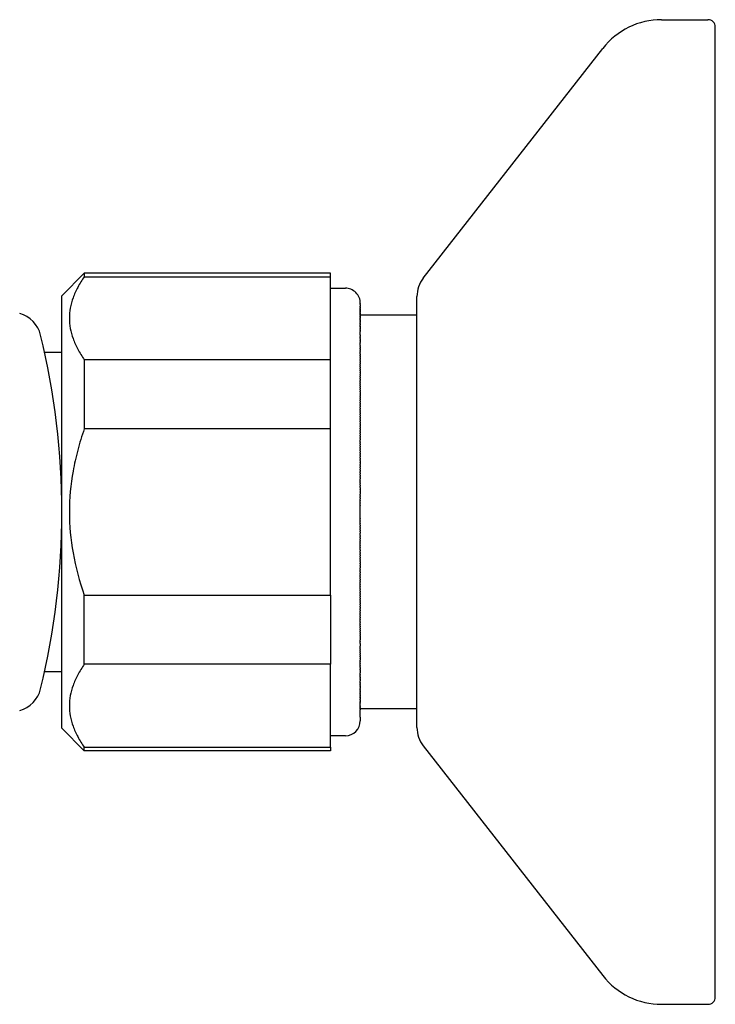
# Model space of a CAD drawing. Units: millimetres. Extents: x 0 to 630, y 3272 to 4758.
# Drawn here: x 583 to 630, y 3604 to 3670 of the extents above; entities that cross this region are included whole.
import ezdxf

# ---------------------------------------------------------------- set-up
doc = ezdxf.new("R2010")
doc.units = ezdxf.units.MM
doc.header["$MEASUREMENT"] = 0
doc.layers.add('Make2D$可见线$普通线', color=7, linetype='Continuous', true_color=0x000000)

msp = doc.modelspace()

# ---------------------------------------------------------------- linework, layer by layer
at = {"layer": 'Make2D$可见线$普通线'}
for p, q in [((626.4, 3670.271), (629.5, 3670.271)), ((630, 3668.772), (630, 3669.771)), ((610.424, 3652.944), (622.46, 3668.349)), ((630, 3668.7), (630, 3668.772)), ((630, 3668.428), (630, 3668.7)), ((630, 3668.405), (630, 3668.428)), ((630, 3668.371), (630, 3668.405)), ((630, 3668.347), (630, 3668.371)), ((630, 3668.311), (630, 3668.347)), ((630, 3668.289), (630, 3668.311)), ((630, 3668.245), (630, 3668.289)), ((630, 3668.229), (630, 3668.245)), ((630, 3668.211), (630, 3668.229)), ((630, 3668.168), (630, 3668.211)), ((630, 3668.138), (630, 3668.168)), ((630, 3668.105), (630, 3668.138)), ((630, 3668.062), (630, 3668.105)), ((630, 3668.042), (630, 3668.062)), ((630, 3668.021), (630, 3668.042)), ((630, 3667.977), (630, 3668.021)), ((630, 3667.938), (630, 3667.977)), ((630, 3667.911), (630, 3667.938)), ((630, 3667.894), (630, 3667.911)), ((630, 3667.843), (630, 3667.894)), ((630, 3667.803), (630, 3667.843)), ((630, 3667.775), (630, 3667.803)), ((630, 3667.756), (630, 3667.775)), ((630, 3667.705), (630, 3667.756)), ((630, 3667.658), (630, 3667.705)), ((630, 3667.634), (630, 3667.658)), ((630, 3667.607), (630, 3667.634)), ((630, 3667.562), (630, 3667.607)), ((630, 3667.502), (630, 3667.562)), ((630, 3667.488), (630, 3667.502)), ((630, 3667.448), (630, 3667.488)), ((630, 3667.413), (630, 3667.448)), ((630, 3667.392), (630, 3667.413)), ((630, 3667.337), (630, 3667.392)), ((630, 3667.277), (630, 3667.337)), ((630, 3667.26), (630, 3667.277)), ((630, 3667.218), (630, 3667.26)), ((630, 3667.181), (630, 3667.218)), ((630, 3667.158), (630, 3667.181)), ((630, 3667.101), (630, 3667.158)), ((630, 3667.033), (630, 3667.101)), ((630, 3667.02), (630, 3667.033)), ((630, 3666.969), (630, 3667.02)), ((630, 3666.937), (630, 3666.969)), ((630, 3666.904), (630, 3666.937)), ((630, 3666.854), (630, 3666.904)), ((630, 3666.837), (630, 3666.854)), ((630, 3666.769), (630, 3666.837)), ((630, 3666.701), (630, 3666.769)), ((630, 3666.682), (630, 3666.701)), ((630, 3666.631), (630, 3666.682)), ((630, 3666.595), (630, 3666.631)), ((630, 3666.559), (630, 3666.595)), ((630, 3666.506), (630, 3666.559)), ((630, 3666.487), (630, 3666.506)), ((630, 3666.416), (630, 3666.487)), ((630, 3666.338), (630, 3666.416)), ((630, 3666.325), (630, 3666.338)), ((630, 3666.262), (630, 3666.325)), ((630, 3666.233), (630, 3666.262)), ((630, 3666.184), (630, 3666.233)), ((630, 3666.139), (630, 3666.184)), ((630, 3666.106), (630, 3666.139)), ((630, 3666.044), (630, 3666.106)), ((630, 3666.026), (630, 3666.044)), ((630, 3665.948), (630, 3666.026)), ((630, 3665.862), (630, 3665.948)), ((630, 3665.85), (630, 3665.862)), ((630, 3665.779), (630, 3665.85)), ((630, 3665.752), (630, 3665.779)), ((630, 3665.694), (630, 3665.752)), ((630, 3665.652), (630, 3665.694)), ((630, 3665.608), (630, 3665.652)), ((630, 3665.551), (630, 3665.608)), ((630, 3665.521), (630, 3665.551)), ((630, 3665.448), (630, 3665.521)), ((630, 3665.432), (630, 3665.448)), ((630, 3665.345), (630, 3665.432)), ((630, 3665.252), (630, 3665.345)), ((630, 3665.24), (630, 3665.252)), ((630, 3665.16), (630, 3665.24)), ((630, 3665.134), (630, 3665.16)), ((630, 3665.067), (630, 3665.134)), ((630, 3665.026), (630, 3665.067)), ((630, 3664.972), (630, 3665.026)), ((630, 3664.918), (630, 3664.972)), ((630, 3664.877), (630, 3664.918)), ((630, 3664.808), (630, 3664.877)), ((630, 3664.78), (630, 3664.808)), ((630, 3664.697), (630, 3664.78)), ((630, 3664.682), (630, 3664.697)), ((630, 3664.585), (630, 3664.682)), ((630, 3664.482), (630, 3664.585)), ((630, 3664.472), (630, 3664.482)), ((630, 3664.38), (630, 3664.472)), ((630, 3664.358), (630, 3664.38)), ((630, 3664.278), (630, 3664.358)), ((630, 3664.242), (630, 3664.278)), ((630, 3664.174), (630, 3664.242)), ((630, 3664.125), (630, 3664.174)), ((630, 3664.069), (630, 3664.125)), ((630, 3664.007), (630, 3664.069)), ((630, 3663.962), (630, 3664.007)), ((630, 3663.888), (630, 3663.962)), ((630, 3663.855), (630, 3663.888)), ((630, 3663.767), (630, 3663.855)), ((630, 3663.746), (630, 3663.767)), ((630, 3663.646), (630, 3663.746)), ((630, 3663.636), (630, 3663.646)), ((630, 3663.523), (630, 3663.636)), ((630, 3663.413), (630, 3663.523)), ((630, 3663.399), (630, 3663.413)), ((630, 3663.3), (630, 3663.399)), ((630, 3663.274), (630, 3663.3)), ((630, 3663.186), (630, 3663.274)), ((630, 3663.148), (630, 3663.186)), ((630, 3663.07), (630, 3663.148)), ((630, 3663.021), (630, 3663.07)), ((630, 3662.954), (630, 3663.021)), ((630, 3662.893), (630, 3662.954)), ((630, 3662.836), (630, 3662.893)), ((630, 3662.763), (630, 3662.836)), ((630, 3662.717), (630, 3662.763)), ((630, 3662.633), (630, 3662.717)), ((630, 3662.597), (630, 3662.633)), ((630, 3662.501), (630, 3662.597)), ((630, 3662.476), (630, 3662.501)), ((630, 3662.368), (630, 3662.476)), ((630, 3662.354), (630, 3662.368)), ((630, 3662.234), (630, 3662.354)), ((630, 3662.106), (630, 3662.234)), ((630, 3662.1), (630, 3662.106)), ((630, 3661.98), (630, 3662.1)), ((630, 3661.964), (630, 3661.98)), ((630, 3661.854), (630, 3661.964)), ((630, 3661.826), (630, 3661.854)), ((630, 3661.726), (630, 3661.826)), ((630, 3661.688), (630, 3661.726)), ((630, 3661.597), (630, 3661.688)), ((630, 3661.549), (630, 3661.597)), ((630, 3661.468), (630, 3661.549)), ((630, 3661.409), (630, 3661.468)), ((630, 3661.337), (630, 3661.409)), ((630, 3661.268), (630, 3661.337)), ((630, 3661.205), (630, 3661.268)), ((630, 3661.125), (630, 3661.205)), ((630, 3661.072), (630, 3661.125)), ((630, 3660.982), (630, 3661.072)), ((630, 3660.938), (630, 3660.982)), ((630, 3660.838), (630, 3660.938)), ((630, 3660.803), (630, 3660.838)), ((630, 3660.692), (630, 3660.803)), ((630, 3660.668), (630, 3660.692)), ((630, 3660.546), (630, 3660.668)), ((630, 3660.531), (630, 3660.546)), ((630, 3660.399), (630, 3660.531)), ((630, 3660.393), (630, 3660.399)), ((630, 3660.251), (630, 3660.393)), ((630, 3660.114), (630, 3660.251)), ((630, 3660.101), (630, 3660.114)), ((630, 3659.973), (630, 3660.101)), ((630, 3659.951), (630, 3659.973)), ((630, 3659.831), (630, 3659.951)), ((630, 3659.8), (630, 3659.831)), ((630, 3659.689), (630, 3659.8)), ((630, 3659.648), (630, 3659.689)), ((630, 3659.545), (630, 3659.648)), ((630, 3659.495), (630, 3659.545)), ((630, 3659.4), (630, 3659.495)), ((630, 3659.341), (630, 3659.4)), ((630, 3659.255), (630, 3659.341)), ((630, 3659.187), (630, 3659.255)), ((630, 3659.108), (630, 3659.187)), ((630, 3659.031), (630, 3659.108)), ((630, 3658.961), (630, 3659.031)), ((630, 3658.874), (630, 3658.961)), ((630, 3658.813), (630, 3658.874)), ((630, 3658.717), (630, 3658.813)), ((630, 3658.663), (630, 3658.717)), ((630, 3658.559), (630, 3658.663)), ((630, 3658.513), (630, 3658.559)), ((630, 3658.399), (630, 3658.513)), ((630, 3658.363), (630, 3658.399)), ((630, 3658.239), (630, 3658.363)), ((630, 3658.211), (630, 3658.239)), ((630, 3658.079), (630, 3658.211)), ((630, 3658.058), (630, 3658.079)), ((630, 3657.917), (630, 3658.058)), ((630, 3657.905), (630, 3657.917)), ((630, 3657.755), (630, 3657.905)), ((630, 3657.595), (630, 3657.755)), ((630, 3657.591), (630, 3657.595)), ((630, 3657.44), (630, 3657.591)), ((630, 3657.427), (630, 3657.44)), ((630, 3657.283), (630, 3657.427)), ((630, 3657.262), (630, 3657.283)), ((630, 3657.125), (630, 3657.262)), ((630, 3657.097), (630, 3657.125)), ((630, 3656.967), (630, 3657.097)), ((630, 3656.93), (630, 3656.967)), ((630, 3656.808), (630, 3656.93)), ((630, 3656.763), (630, 3656.808)), ((630, 3656.648), (630, 3656.763)), ((630, 3656.596), (630, 3656.648)), ((630, 3656.488), (630, 3656.596)), ((630, 3656.427), (630, 3656.488)), ((630, 3656.327), (630, 3656.427)), ((630, 3656.258), (630, 3656.327)), ((630, 3656.165), (630, 3656.258)), ((630, 3656.088), (630, 3656.165)), ((630, 3656.002), (630, 3656.088)), ((630, 3655.917), (630, 3656.002)), ((630, 3655.839), (630, 3655.917)), ((630, 3655.746), (630, 3655.839)), ((630, 3655.675), (630, 3655.746)), ((630, 3655.574), (630, 3655.675)), ((630, 3655.51), (630, 3655.574)), ((630, 3655.401), (630, 3655.51)), ((630, 3655.345), (630, 3655.401)), ((630, 3655.228), (630, 3655.345)), ((630, 3655.179), (630, 3655.228)), ((630, 3655.054), (630, 3655.179)), ((630, 3655.012), (630, 3655.054)), ((630, 3654.88), (630, 3655.012)), ((630, 3654.845), (630, 3654.88)), ((630, 3654.705), (630, 3654.845)), ((630, 3654.677), (630, 3654.705)), ((630, 3654.529), (630, 3654.677)), ((630, 3654.508), (630, 3654.529)), ((630, 3654.353), (630, 3654.508)), ((630, 3637.271), (630, 3654.353)), ((587.7, 3653.271), (586.2, 3651.771)), ((604.2, 3653.271), (587.7, 3653.271)), ((587.7, 3653.27), (587.7, 3653.045)), ((604.2, 3653.045), (604.2, 3653.27)), ((587.7, 3653.045), (604.2, 3653.045)), ((604.2, 3650.261), (604.2, 3653.045)), ((604.2, 3652.271), (605.2, 3652.271)), ((586.2, 3622.772), (586.2, 3651.771)), ((606.2, 3651.269), (606.2, 3651.271)), ((606.2, 3651.269), (606.2, 3651.268)), ((606.2, 3651.266), (606.2, 3651.268)), ((606.2, 3651.266), (606.2, 3651.263)), ((606.2, 3651.26), (606.2, 3651.263)), ((606.2, 3651.26), (606.2, 3651.257)), ((606.2, 3651.254), (606.2, 3651.257)), ((606.2, 3651.254), (606.2, 3651.249)), ((606.2, 3651.245), (606.2, 3651.249)), ((606.2, 3651.245), (606.2, 3651.239)), ((606.2, 3651.234), (606.2, 3651.239)), ((606.2, 3651.234), (606.2, 3651.228)), ((606.2, 3651.222), (606.2, 3651.228)), ((606.2, 3651.222), (606.2, 3651.214)), ((606.2, 3651.207), (606.2, 3651.214)), ((606.2, 3651.207), (606.2, 3651.199)), ((606.2, 3651.191), (606.2, 3651.199)), ((606.2, 3651.191), (606.2, 3651.182)), ((606.2, 3651.173), (606.2, 3651.182)), ((606.2, 3651.173), (606.2, 3651.163)), ((606.2, 3651.153), (606.2, 3651.163)), ((606.2, 3651.153), (606.2, 3651.142)), ((606.2, 3651.131), (606.2, 3651.142)), ((606.2, 3651.131), (606.2, 3651.118)), ((610, 3637.271), (610, 3651.712)), ((606.2, 3651.107), (606.2, 3651.118)), ((606.2, 3651.107), (606.2, 3651.093)), ((606.2, 3651.081), (606.2, 3651.093)), ((606.2, 3651.081), (606.2, 3651.066)), ((606.2, 3651.053), (606.2, 3651.066)), ((606.2, 3651.053), (606.2, 3651.037)), ((606.2, 3651.023), (606.2, 3651.037)), ((606.2, 3651.023), (606.2, 3651.006)), ((606.2, 3650.991), (606.2, 3651.006)), ((606.2, 3650.991), (606.2, 3650.973)), ((606.2, 3650.957), (606.2, 3650.973)), ((606.2, 3650.957), (606.2, 3650.938)), ((606.2, 3650.921), (606.2, 3650.938)), ((606.2, 3650.921), (606.2, 3650.901)), ((606.2, 3650.883), (606.2, 3650.901)), ((606.2, 3650.883), (606.2, 3650.861)), ((606.2, 3650.843), (606.2, 3650.861)), ((606.2, 3650.843), (606.2, 3650.82)), ((606.2, 3650.801), (606.2, 3650.82)), ((606.2, 3650.801), (606.2, 3650.776)), ((606.2, 3650.756), (606.2, 3650.776)), ((606.2, 3650.756), (606.2, 3650.731)), ((606.2, 3650.71), (606.2, 3650.731)), ((606.2, 3650.71), (606.2, 3650.683)), ((606.2, 3650.661), (606.2, 3650.683)), ((606.2, 3650.661), (606.2, 3650.633)), ((606.2, 3650.61), (606.2, 3650.633)), ((606.2, 3650.61), (606.2, 3650.581)), ((606.2, 3650.557), (606.2, 3650.581)), ((606.2, 3650.557), (606.2, 3650.527)), ((606.2, 3650.488), (606.2, 3650.527)), ((606.2, 3650.488), (606.2, 3650.462)), ((610, 3650.471), (606.2, 3650.471)), ((606.2, 3650.438), (606.2, 3650.462)), ((604.2, 3647.478), (604.2, 3650.261)), ((606.2, 3650.438), (606.2, 3650.407)), ((606.2, 3650.369), (606.2, 3650.407)), ((606.2, 3650.369), (606.2, 3650.347)), ((606.2, 3650.324), (606.2, 3650.347)), ((606.2, 3650.324), (606.2, 3650.288)), ((606.2, 3650.241), (606.2, 3650.288)), ((606.2, 3650.241), (606.2, 3650.21)), ((606.2, 3650.177), (606.2, 3650.21)), ((606.2, 3650.177), (606.2, 3650.142)), ((606.2, 3650.126), (606.2, 3650.142)), ((606.2, 3650.126), (606.2, 3650.086)), ((606.2, 3650.056), (606.2, 3650.086)), ((606.2, 3650.056), (606.2, 3650.015)), ((606.2, 3649.981), (606.2, 3650.015)), ((606.2, 3649.981), (606.2, 3649.936)), ((606.2, 3649.889), (606.2, 3649.936)), ((606.2, 3649.889), (606.2, 3649.865)), ((606.2, 3649.832), (606.2, 3649.865)), ((606.2, 3649.832), (606.2, 3649.787)), ((606.2, 3649.735), (606.2, 3649.787)), ((606.2, 3649.735), (606.2, 3649.707)), ((606.2, 3649.672), (606.2, 3649.707)), ((606.2, 3649.672), (606.2, 3649.623)), ((606.2, 3649.589), (606.2, 3649.623)), ((606.2, 3649.589), (606.2, 3649.54)), ((606.2, 3649.502), (606.2, 3649.54)), ((606.2, 3649.502), (606.2, 3649.438)), ((606.2, 3649.416), (606.2, 3649.438)), ((606.2, 3649.416), (606.2, 3649.365)), ((606.2, 3649.141), (606.2, 3649.365)), ((606.2, 3649.141), (606.2, 3649.086)), ((606.2, 3649.045), (606.2, 3649.086)), ((606.2, 3649.045), (606.2, 3648.989)), ((606.2, 3648.937), (606.2, 3648.989)), ((606.2, 3648.937), (606.2, 3648.89)), ((606.2, 3648.847), (606.2, 3648.89)), ((606.2, 3648.847), (606.2, 3648.775)), ((606.2, 3648.745), (606.2, 3648.775)), ((606.2, 3648.745), (606.2, 3648.685)), ((606.2, 3648.641), (606.2, 3648.685)), ((606.2, 3648.641), (606.2, 3648.58)), ((606.2, 3648.428), (606.2, 3648.58)), ((586.2, 3647.971), (585.042, 3647.971)), ((606.2, 3648.428), (606.2, 3648.364)), ((606.2, 3648.318), (606.2, 3648.364)), ((606.2, 3648.318), (606.2, 3648.243)), ((606.2, 3648.206), (606.2, 3648.243)), ((606.2, 3648.206), (606.2, 3648.14)), ((606.2, 3648.092), (606.2, 3648.14)), ((606.2, 3648.092), (606.2, 3648.025)), ((606.2, 3647.951), (606.2, 3648.025)), ((606.2, 3647.951), (606.2, 3647.908)), ((606.2, 3647.849), (606.2, 3647.908)), ((606.2, 3647.849), (606.2, 3647.79)), ((587.7, 3647.478), (587.7, 3642.839)), ((604.2, 3647.478), (587.7, 3647.478)), ((604.2, 3642.839), (604.2, 3647.478)), ((606.2, 3647.74), (606.2, 3647.79)), ((606.2, 3647.74), (606.2, 3647.669)), ((606.2, 3647.618), (606.2, 3647.669)), ((606.2, 3647.618), (606.2, 3647.535)), ((606.2, 3647.496), (606.2, 3647.535)), ((606.2, 3647.496), (606.2, 3647.423)), ((606.2, 3647.371), (606.2, 3647.423)), ((606.2, 3647.371), (606.2, 3647.298)), ((606.2, 3647.245), (606.2, 3647.298)), ((606.2, 3647.245), (606.2, 3647.171)), ((606.2, 3647.091), (606.2, 3647.171)), ((606.2, 3647.091), (606.2, 3647.042)), ((606.2, 3646.975), (606.2, 3647.042)), ((606.2, 3646.975), (606.2, 3646.911)), ((606.2, 3646.856), (606.2, 3646.911)), ((606.2, 3646.856), (606.2, 3646.779)), ((606.2, 3646.723), (606.2, 3646.779)), ((606.2, 3646.723), (606.2, 3646.619)), ((606.2, 3646.589), (606.2, 3646.619)), ((606.2, 3646.589), (606.2, 3646.498)), ((606.2, 3646.453), (606.2, 3646.498)), ((606.2, 3646.453), (606.2, 3646.373)), ((606.2, 3646.315), (606.2, 3646.373)), ((606.2, 3646.315), (606.2, 3646.235)), ((606.2, 3646.176), (606.2, 3646.235)), ((606.2, 3646.176), (606.2, 3646.095)), ((606.2, 3645.995), (606.2, 3646.095)), ((606.2, 3645.995), (606.2, 3645.954)), ((606.2, 3645.866), (606.2, 3645.954)), ((606.2, 3645.866), (606.2, 3645.812)), ((606.2, 3645.736), (606.2, 3645.812)), ((606.2, 3645.736), (606.2, 3645.668)), ((606.2, 3645.604), (606.2, 3645.668)), ((606.2, 3645.604), (606.2, 3645.523)), ((606.2, 3645.462), (606.2, 3645.523)), ((606.2, 3645.462), (606.2, 3645.377)), ((606.2, 3645.315), (606.2, 3645.377)), ((606.2, 3645.315), (606.2, 3645.201)), ((606.2, 3645.167), (606.2, 3645.201)), ((606.2, 3645.167), (606.2, 3645.064)), ((606.2, 3645.018), (606.2, 3645.064)), ((606.2, 3645.018), (606.2, 3644.926)), ((606.2, 3644.868), (606.2, 3644.926)), ((606.2, 3644.868), (606.2, 3644.781)), ((606.2, 3644.717), (606.2, 3644.781)), ((606.2, 3644.717), (606.2, 3644.63)), ((606.2, 3644.565), (606.2, 3644.63)), ((606.2, 3644.565), (606.2, 3644.477)), ((606.2, 3644.412), (606.2, 3644.477)), ((606.2, 3644.412), (606.2, 3644.324)), ((606.2, 3644.22), (606.2, 3644.324)), ((606.2, 3644.22), (606.2, 3644.169)), ((606.2, 3644.076), (606.2, 3644.169)), ((606.2, 3644.076), (606.2, 3644.014)), ((606.2, 3643.931), (606.2, 3644.014)), ((606.2, 3643.931), (606.2, 3643.858)), ((606.2, 3643.785), (606.2, 3643.858)), ((606.2, 3643.785), (606.2, 3643.701)), ((606.2, 3643.634), (606.2, 3643.701)), ((606.2, 3643.634), (606.2, 3643.544)), ((606.2, 3643.476), (606.2, 3643.544)), ((606.2, 3643.476), (606.2, 3643.385)), ((606.2, 3643.317), (606.2, 3643.385)), ((606.2, 3643.317), (606.2, 3643.194)), ((604.2, 3642.839), (587.7, 3642.839)), ((604.2, 3637.271), (604.2, 3642.839)), ((606.2, 3643.158), (606.2, 3643.194)), ((606.2, 3643.158), (606.2, 3643.045)), ((606.2, 3642.998), (606.2, 3643.045)), ((606.2, 3642.998), (606.2, 3642.895)), ((606.2, 3642.838), (606.2, 3642.895)), ((606.2, 3642.838), (606.2, 3642.744)), ((606.2, 3642.677), (606.2, 3642.744)), ((606.2, 3642.677), (606.2, 3642.586)), ((606.2, 3642.515), (606.2, 3642.586)), ((606.2, 3642.515), (606.2, 3642.424)), ((606.2, 3642.354), (606.2, 3642.424)), ((606.2, 3642.354), (606.2, 3642.263)), ((606.2, 3642.192), (606.2, 3642.263)), ((606.2, 3642.192), (606.2, 3642.101)), ((606.2, 3641.985), (606.2, 3642.101)), ((606.2, 3641.985), (606.2, 3641.938)), ((606.2, 3641.832), (606.2, 3641.938)), ((606.2, 3641.832), (606.2, 3641.776)), ((606.2, 3641.678), (606.2, 3641.776)), ((606.2, 3641.678), (606.2, 3641.613)), ((606.2, 3641.525), (606.2, 3641.613)), ((606.2, 3641.525), (606.2, 3641.45)), ((606.2, 3641.371), (606.2, 3641.45)), ((606.2, 3641.371), (606.2, 3641.286)), ((606.2, 3641.214), (606.2, 3641.286)), ((606.2, 3641.214), (606.2, 3641.123)), ((606.2, 3641.05), (606.2, 3641.123)), ((606.2, 3641.05), (606.2, 3640.96)), ((606.2, 3640.887), (606.2, 3640.96)), ((606.2, 3640.887), (606.2, 3640.797)), ((606.2, 3640.723), (606.2, 3640.797)), ((606.2, 3640.723), (606.2, 3640.6)), ((606.2, 3640.56), (606.2, 3640.6)), ((606.2, 3640.56), (606.2, 3640.446)), ((606.2, 3640.396), (606.2, 3640.446)), ((606.2, 3640.396), (606.2, 3640.292)), ((606.2, 3640.233), (606.2, 3640.292)), ((606.2, 3640.233), (606.2, 3640.138)), ((606.2, 3640.07), (606.2, 3640.138)), ((606.2, 3640.07), (606.2, 3639.981)), ((606.2, 3639.907), (606.2, 3639.981)), ((606.2, 3639.907), (606.2, 3639.819)), ((606.2, 3639.744), (606.2, 3639.819)), ((606.2, 3639.744), (606.2, 3639.656)), ((606.2, 3639.581), (606.2, 3639.656)), ((606.2, 3639.581), (606.2, 3639.494)), ((606.2, 3639.37), (606.2, 3639.494)), ((606.2, 3639.37), (606.2, 3639.332)), ((606.2, 3639.217), (606.2, 3639.332)), ((606.2, 3639.217), (606.2, 3639.171)), ((606.2, 3639.065), (606.2, 3639.171)), ((606.2, 3639.065), (606.2, 3639.01)), ((606.2, 3638.913), (606.2, 3639.01)), ((606.2, 3638.913), (606.2, 3638.774)), ((606.2, 3638.761), (606.2, 3638.774)), ((606.2, 3638.761), (606.2, 3638.613)), ((606.2, 3638.61), (606.2, 3638.613)), ((606.2, 3638.61), (606.2, 3638.459)), ((606.2, 3638.37), (606.2, 3638.459)), ((606.2, 3638.37), (606.2, 3638.309)), ((606.2, 3638.211), (606.2, 3638.309)), ((606.2, 3638.211), (606.2, 3638.159)), ((606.2, 3638.053), (606.2, 3638.159)), ((606.2, 3638.053), (606.2, 3638.009)), ((606.2, 3637.895), (606.2, 3638.009)), ((604.2, 3631.703), (604.2, 3637.271)), ((606.2, 3637.895), (606.2, 3637.86)), ((606.2, 3637.738), (606.2, 3637.86)), ((606.2, 3637.738), (606.2, 3637.712)), ((606.2, 3637.582), (606.2, 3637.712)), ((606.2, 3637.582), (606.2, 3637.564)), ((606.2, 3637.426), (606.2, 3637.564)), ((606.2, 3637.426), (606.2, 3637.417)), ((606.2, 3637.125), (606.2, 3637.417)), ((610, 3622.833), (610, 3637.271)), ((630, 3636.922), (630, 3637.271)), ((606.2, 3637.125), (606.2, 3637.116)), ((606.2, 3636.978), (606.2, 3637.116)), ((606.2, 3636.978), (606.2, 3636.96)), ((606.2, 3636.83), (606.2, 3636.96)), ((606.2, 3636.83), (606.2, 3636.804)), ((606.2, 3636.682), (606.2, 3636.804)), ((606.2, 3636.682), (606.2, 3636.647)), ((606.2, 3636.533), (606.2, 3636.647)), ((630, 3636.731), (630, 3636.922)), ((630, 3636.572), (630, 3636.731)), ((606.2, 3636.533), (606.2, 3636.489)), ((606.2, 3636.383), (606.2, 3636.489)), ((606.2, 3636.383), (606.2, 3636.331)), ((606.2, 3636.234), (606.2, 3636.331)), ((606.2, 3636.234), (606.2, 3636.172)), ((606.2, 3636.083), (606.2, 3636.172)), ((606.2, 3636.083), (606.2, 3636.013)), ((606.2, 3635.932), (606.2, 3636.013)), ((630, 3636.55), (630, 3636.572)), ((630, 3636.545), (630, 3636.55)), ((630, 3636.368), (630, 3636.545)), ((630, 3636.22), (630, 3636.368)), ((630, 3636.187), (630, 3636.22)), ((630, 3636.182), (630, 3636.187)), ((630, 3636.005), (630, 3636.182)), ((630, 3635.867), (630, 3636.005)), ((606.2, 3635.932), (606.2, 3635.853)), ((606.2, 3635.693), (606.2, 3635.853)), ((606.2, 3635.693), (606.2, 3635.629)), ((606.2, 3635.532), (606.2, 3635.629)), ((606.2, 3635.532), (606.2, 3635.477)), ((606.2, 3635.371), (606.2, 3635.477)), ((606.2, 3635.371), (606.2, 3635.325)), ((606.2, 3635.21), (606.2, 3635.325)), ((630, 3635.822), (630, 3635.867)), ((630, 3635.69), (630, 3635.822)), ((630, 3635.639), (630, 3635.69)), ((630, 3635.512), (630, 3635.639)), ((630, 3635.456), (630, 3635.512)), ((630, 3635.334), (630, 3635.456)), ((630, 3635.273), (630, 3635.334)), ((606.2, 3635.21), (606.2, 3635.172)), ((606.2, 3635.048), (606.2, 3635.172)), ((606.2, 3635.048), (606.2, 3635.019)), ((606.2, 3634.886), (606.2, 3635.019)), ((606.2, 3634.886), (606.2, 3634.865)), ((606.2, 3634.724), (606.2, 3634.865)), ((606.2, 3634.724), (606.2, 3634.659)), ((606.2, 3634.561), (606.2, 3634.659)), ((630, 3635.156), (630, 3635.273)), ((630, 3635.089), (630, 3635.156)), ((630, 3634.978), (630, 3635.089)), ((630, 3634.905), (630, 3634.978)), ((630, 3634.799), (630, 3634.905)), ((630, 3634.721), (630, 3634.799)), ((630, 3634.62), (630, 3634.721)), ((606.2, 3634.561), (606.2, 3634.497)), ((606.2, 3634.404), (606.2, 3634.497)), ((606.2, 3634.404), (606.2, 3634.335)), ((606.2, 3634.25), (606.2, 3634.335)), ((606.2, 3634.25), (606.2, 3634.173)), ((606.2, 3634.096), (606.2, 3634.173)), ((606.2, 3634.096), (606.2, 3634.011)), ((606.2, 3633.942), (606.2, 3634.011)), ((630, 3634.536), (630, 3634.62)), ((630, 3634.441), (630, 3634.536)), ((630, 3634.351), (630, 3634.441)), ((630, 3634.261), (630, 3634.351)), ((630, 3634.165), (630, 3634.261)), ((630, 3634.081), (630, 3634.165)), ((630, 3633.98), (630, 3634.081)), ((630, 3633.901), (630, 3633.98)), ((606.2, 3633.942), (606.2, 3633.848)), ((606.2, 3633.788), (606.2, 3633.848)), ((606.2, 3633.788), (606.2, 3633.686)), ((606.2, 3633.633), (606.2, 3633.686)), ((606.2, 3633.633), (606.2, 3633.523)), ((606.2, 3633.419), (606.2, 3633.523)), ((606.2, 3633.419), (606.2, 3633.361)), ((606.2, 3633.256), (606.2, 3633.361)), ((630, 3633.794), (630, 3633.901)), ((630, 3633.721), (630, 3633.794)), ((630, 3633.608), (630, 3633.721)), ((630, 3633.54), (630, 3633.608)), ((630, 3633.421), (630, 3633.54)), ((630, 3633.359), (630, 3633.421)), ((630, 3633.235), (630, 3633.359)), ((606.2, 3633.256), (606.2, 3633.198)), ((606.2, 3633.092), (606.2, 3633.198)), ((606.2, 3633.092), (606.2, 3633.036)), ((606.2, 3632.929), (606.2, 3633.036)), ((606.2, 3632.929), (606.2, 3632.874)), ((606.2, 3632.767), (606.2, 3632.874)), ((606.2, 3632.767), (606.2, 3632.712)), ((606.2, 3632.604), (606.2, 3632.712)), ((630, 3633.178), (630, 3633.235)), ((630, 3633.048), (630, 3633.178)), ((630, 3632.997), (630, 3633.048)), ((630, 3632.861), (630, 3632.997)), ((630, 3632.815), (630, 3632.861)), ((630, 3632.674), (630, 3632.815)), ((630, 3632.633), (630, 3632.674)), ((606.2, 3632.604), (606.2, 3632.557)), ((606.2, 3632.442), (606.2, 3632.557)), ((606.2, 3632.442), (606.2, 3632.405)), ((606.2, 3632.279), (606.2, 3632.405)), ((606.2, 3632.279), (606.2, 3632.252)), ((606.2, 3632.118), (606.2, 3632.252)), ((606.2, 3632.118), (606.2, 3632.067)), ((606.2, 3631.956), (606.2, 3632.067)), ((630, 3632.486), (630, 3632.633)), ((630, 3632.451), (630, 3632.486)), ((630, 3632.298), (630, 3632.451)), ((630, 3632.269), (630, 3632.298)), ((630, 3632.111), (630, 3632.269)), ((630, 3632.087), (630, 3632.111)), ((630, 3631.922), (630, 3632.087)), ((587.7, 3627.065), (587.7, 3631.703)), ((587.7, 3631.703), (604.2, 3631.703)), ((604.2, 3631.703), (604.2, 3627.065)), ((606.2, 3631.956), (606.2, 3631.906)), ((606.2, 3631.798), (606.2, 3631.906)), ((606.2, 3631.798), (606.2, 3631.746)), ((606.2, 3631.647), (606.2, 3631.746)), ((606.2, 3631.647), (606.2, 3631.587)), ((606.2, 3631.497), (606.2, 3631.587)), ((606.2, 3631.497), (606.2, 3631.428)), ((606.2, 3631.348), (606.2, 3631.428)), ((606.2, 3631.348), (606.2, 3631.269)), ((630, 3631.905), (630, 3631.922)), ((630, 3631.734), (630, 3631.905)), ((630, 3631.722), (630, 3631.734)), ((630, 3631.546), (630, 3631.722)), ((630, 3631.539), (630, 3631.546)), ((630, 3631.357), (630, 3631.539)), ((630, 3631.173), (630, 3631.357)), ((606.2, 3631.199), (606.2, 3631.269)), ((606.2, 3631.199), (606.2, 3631.111)), ((606.2, 3631.051), (606.2, 3631.111)), ((606.2, 3631.051), (606.2, 3630.954)), ((606.2, 3630.903), (606.2, 3630.954)), ((606.2, 3630.903), (606.2, 3630.798)), ((606.2, 3630.721), (606.2, 3630.798)), ((606.2, 3630.721), (606.2, 3630.642)), ((630, 3631.169), (630, 3631.173)), ((630, 3630.99), (630, 3631.169)), ((630, 3630.98), (630, 3630.99)), ((630, 3630.807), (630, 3630.98)), ((630, 3630.791), (630, 3630.807)), ((630, 3630.624), (630, 3630.791)), ((606.2, 3630.528), (606.2, 3630.642)), ((606.2, 3630.528), (606.2, 3630.487)), ((606.2, 3630.373), (606.2, 3630.487)), ((606.2, 3630.373), (606.2, 3630.332)), ((606.2, 3630.218), (606.2, 3630.332)), ((606.2, 3630.218), (606.2, 3630.179)), ((606.2, 3630.065), (606.2, 3630.179)), ((606.2, 3630.065), (606.2, 3630.037)), ((606.2, 3629.912), (606.2, 3630.037)), ((630, 3630.602), (630, 3630.624)), ((630, 3630.44), (630, 3630.602)), ((630, 3630.413), (630, 3630.44)), ((630, 3630.257), (630, 3630.413)), ((630, 3630.223), (630, 3630.257)), ((630, 3630.073), (630, 3630.223)), ((630, 3630.034), (630, 3630.073)), ((630, 3629.89), (630, 3630.034)), ((606.2, 3629.912), (606.2, 3629.875)), ((606.2, 3629.761), (606.2, 3629.875)), ((606.2, 3629.761), (606.2, 3629.724)), ((606.2, 3629.616), (606.2, 3629.724)), ((606.2, 3629.616), (606.2, 3629.574)), ((606.2, 3629.478), (606.2, 3629.574)), ((606.2, 3629.478), (606.2, 3629.426)), ((606.2, 3629.341), (606.2, 3629.426)), ((606.2, 3629.341), (606.2, 3629.278)), ((630, 3629.845), (630, 3629.89)), ((630, 3629.706), (630, 3629.845)), ((630, 3629.655), (630, 3629.706)), ((630, 3629.522), (630, 3629.655)), ((630, 3629.466), (630, 3629.522)), ((630, 3629.338), (630, 3629.466)), ((606.2, 3629.206), (606.2, 3629.278)), ((606.2, 3629.206), (606.2, 3629.132)), ((606.2, 3629.071), (606.2, 3629.132)), ((606.2, 3629.071), (606.2, 3628.986)), ((606.2, 3628.938), (606.2, 3628.986)), ((606.2, 3628.938), (606.2, 3628.842)), ((606.2, 3628.806), (606.2, 3628.842)), ((606.2, 3628.806), (606.2, 3628.7)), ((606.2, 3628.588), (606.2, 3628.7)), ((630, 3629.276), (630, 3629.338)), ((630, 3629.155), (630, 3629.276)), ((630, 3629.087), (630, 3629.155)), ((630, 3628.971), (630, 3629.087)), ((630, 3628.897), (630, 3628.971)), ((630, 3628.787), (630, 3628.897)), ((630, 3628.707), (630, 3628.787)), ((630, 3628.604), (630, 3628.707)), ((606.2, 3628.588), (606.2, 3628.558)), ((606.2, 3628.447), (606.2, 3628.558)), ((606.2, 3628.447), (606.2, 3628.279)), ((606.2, 3628.169), (606.2, 3628.279)), ((606.2, 3628.169), (606.2, 3628.142)), ((606.2, 3628.045), (606.2, 3628.142)), ((606.2, 3628.045), (606.2, 3628.006)), ((630, 3628.518), (630, 3628.604)), ((630, 3628.42), (630, 3628.518)), ((630, 3628.328), (630, 3628.42)), ((630, 3628.236), (630, 3628.328)), ((630, 3628.139), (630, 3628.236)), ((630, 3628.053), (630, 3628.139)), ((630, 3627.949), (630, 3628.053)), ((606.2, 3627.923), (606.2, 3628.006)), ((606.2, 3627.923), (606.2, 3627.872)), ((606.2, 3627.803), (606.2, 3627.872)), ((606.2, 3627.803), (606.2, 3627.739)), ((606.2, 3627.684), (606.2, 3627.739)), ((606.2, 3627.684), (606.2, 3627.607)), ((606.2, 3627.567), (606.2, 3627.607)), ((606.2, 3627.567), (606.2, 3627.477)), ((606.2, 3627.452), (606.2, 3627.477)), ((606.2, 3627.452), (606.2, 3627.349)), ((630, 3627.869), (630, 3627.949)), ((630, 3627.76), (630, 3627.869)), ((630, 3627.686), (630, 3627.76)), ((630, 3627.571), (630, 3627.686)), ((630, 3627.502), (630, 3627.571)), ((630, 3627.381), (630, 3627.502)), ((630, 3627.319), (630, 3627.381)), ((604.2, 3627.065), (587.7, 3627.065)), ((604.2, 3624.281), (604.2, 3627.065)), ((606.2, 3627.244), (606.2, 3627.349)), ((606.2, 3627.244), (606.2, 3627.226)), ((606.2, 3627.119), (606.2, 3627.226)), ((606.2, 3627.119), (606.2, 3627.098)), ((606.2, 3627.007), (606.2, 3627.098)), ((606.2, 3627.007), (606.2, 3626.975)), ((606.2, 3626.901), (606.2, 3626.975)), ((606.2, 3626.901), (606.2, 3626.853)), ((606.2, 3626.796), (606.2, 3626.853)), ((606.2, 3626.796), (606.2, 3626.734)), ((606.2, 3626.693), (606.2, 3626.734)), ((630, 3627.192), (630, 3627.319)), ((630, 3627.136), (630, 3627.192)), ((630, 3627.003), (630, 3627.136)), ((630, 3626.953), (630, 3627.003)), ((630, 3626.814), (630, 3626.953)), ((630, 3626.77), (630, 3626.814)), ((630, 3626.625), (630, 3626.77)), ((585.042, 3626.571), (586.2, 3626.571)), ((606.2, 3626.693), (606.2, 3626.616)), ((606.2, 3626.591), (606.2, 3626.616)), ((606.2, 3626.591), (606.2, 3626.5)), ((606.2, 3626.402), (606.2, 3626.5)), ((606.2, 3626.402), (606.2, 3626.386)), ((606.2, 3626.299), (606.2, 3626.386)), ((606.2, 3626.299), (606.2, 3626.273)), ((606.2, 3626.206), (606.2, 3626.273)), ((606.2, 3626.206), (606.2, 3626.163)), ((606.2, 3626.114), (606.2, 3626.163)), ((606.2, 3626.114), (606.2, 3626.054)), ((606.2, 3626.024), (606.2, 3626.054)), ((630, 3626.587), (630, 3626.625)), ((630, 3626.437), (630, 3626.587)), ((630, 3626.405), (630, 3626.437)), ((630, 3626.248), (630, 3626.405)), ((630, 3626.222), (630, 3626.248)), ((630, 3626.06), (630, 3626.222)), ((630, 3626.04), (630, 3626.06)), ((606.2, 3626.024), (606.2, 3625.948)), ((606.2, 3625.857), (606.2, 3625.948)), ((606.2, 3625.857), (606.2, 3625.843)), ((606.2, 3625.767), (606.2, 3625.843)), ((606.2, 3625.767), (606.2, 3625.741)), ((606.2, 3625.685), (606.2, 3625.741)), ((606.2, 3625.685), (606.2, 3625.64)), ((606.2, 3625.605), (606.2, 3625.64)), ((606.2, 3625.605), (606.2, 3625.542)), ((606.2, 3625.527), (606.2, 3625.542)), ((606.2, 3625.527), (606.2, 3625.445)), ((606.2, 3625.378), (606.2, 3625.445)), ((630, 3625.871), (630, 3626.04)), ((630, 3625.858), (630, 3625.871)), ((630, 3625.683), (630, 3625.858)), ((630, 3625.676), (630, 3625.683)), ((630, 3625.494), (630, 3625.676)), ((630, 3625.313), (630, 3625.494)), ((606.2, 3625.378), (606.2, 3625.351)), ((606.2, 3625.306), (606.2, 3625.351)), ((606.2, 3625.306), (606.2, 3625.258)), ((606.2, 3625.237), (606.2, 3625.258)), ((606.2, 3625.237), (606.2, 3625.169)), ((606.2, 3625.104), (606.2, 3625.169)), ((606.2, 3625.104), (606.2, 3625.08)), ((606.2, 3625.04), (606.2, 3625.08)), ((606.2, 3625.04), (606.2, 3624.994)), ((606.2, 3624.979), (606.2, 3624.994)), ((606.2, 3624.979), (606.2, 3624.909)), ((606.2, 3624.862), (606.2, 3624.909)), ((606.2, 3624.862), (606.2, 3624.828)), ((606.2, 3624.807), (606.2, 3624.828)), ((606.2, 3624.807), (606.2, 3624.748)), ((606.2, 3624.702), (606.2, 3624.748)), ((630, 3625.308), (630, 3625.313)), ((630, 3625.132), (630, 3625.308)), ((630, 3625.121), (630, 3625.132)), ((630, 3624.951), (630, 3625.121)), ((630, 3624.933), (630, 3624.951)), ((630, 3624.77), (630, 3624.933)), ((630, 3624.746), (630, 3624.77)), ((630, 3624.59), (630, 3624.746)), ((604.2, 3621.497), (604.2, 3624.281)), ((606.2, 3624.702), (606.2, 3624.67)), ((606.2, 3624.653), (606.2, 3624.67)), ((606.2, 3624.653), (606.2, 3624.595)), ((606.2, 3624.561), (606.2, 3624.595)), ((606.2, 3624.561), (606.2, 3624.521)), ((606.2, 3624.477), (606.2, 3624.521)), ((606.2, 3624.477), (606.2, 3624.45)), ((606.2, 3624.4), (606.2, 3624.45)), ((606.2, 3624.4), (606.2, 3624.381)), ((606.2, 3624.332), (606.2, 3624.381)), ((606.2, 3624.332), (606.2, 3624.314)), ((606.2, 3624.271), (606.2, 3624.314)), ((606.2, 3624.271), (606.2, 3624.25)), ((606.2, 3624.218), (606.2, 3624.25)), ((606.2, 3624.218), (606.2, 3624.187)), ((606.2, 3624.153), (606.2, 3624.187)), ((606.2, 3624.153), (606.2, 3624.127)), ((606.2, 3624.091), (606.2, 3624.127)), ((606.2, 3624.091), (606.2, 3624.068)), ((610, 3624.071), (606.2, 3624.071)), ((606.2, 3624.051), (606.2, 3624.068)), ((630, 3624.56), (630, 3624.59)), ((630, 3624.41), (630, 3624.56)), ((630, 3624.373), (630, 3624.41)), ((630, 3624.23), (630, 3624.373)), ((630, 3624.187), (630, 3624.23)), ((630, 3624.05), (630, 3624.187)), ((606.2, 3624.051), (606.2, 3624.012)), ((606.2, 3623.961), (606.2, 3624.012)), ((606.2, 3623.961), (606.2, 3623.958)), ((606.2, 3623.52), (606.2, 3623.958)), ((606.2, 3623.52), (606.2, 3623.272)), ((630, 3624.001), (630, 3624.05)), ((630, 3623.871), (630, 3624.001)), ((630, 3623.816), (630, 3623.871)), ((630, 3623.692), (630, 3623.816)), ((630, 3623.631), (630, 3623.692)), ((630, 3623.514), (630, 3623.631)), ((630, 3623.446), (630, 3623.514)), ((630, 3623.336), (630, 3623.446)), ((586.2, 3622.771), (587.7, 3621.271)), ((610, 3622.83), (610, 3622.833)), ((630, 3623.261), (630, 3623.336)), ((630, 3623.158), (630, 3623.261)), ((630, 3623.077), (630, 3623.158)), ((630, 3622.98), (630, 3623.077)), ((630, 3622.893), (630, 3622.98)), ((630, 3622.803), (630, 3622.893)), ((630, 3622.71), (630, 3622.803)), ((605.2, 3622.271), (604.2, 3622.271)), ((630, 3622.627), (630, 3622.71)), ((630, 3622.527), (630, 3622.627)), ((630, 3622.45), (630, 3622.527)), ((630, 3622.344), (630, 3622.45)), ((630, 3622.275), (630, 3622.344)), ((630, 3622.162), (630, 3622.275)), ((630, 3622.099), (630, 3622.162)), ((630, 3621.98), (630, 3622.099)), ((587.7, 3621.271), (587.7, 3621.497)), ((587.7, 3621.497), (604.2, 3621.497)), ((604.2, 3621.497), (604.2, 3621.272)), ((610.424, 3621.598), (622.46, 3606.193)), ((630, 3621.924), (630, 3621.98)), ((630, 3621.799), (630, 3621.924)), ((630, 3621.75), (630, 3621.799)), ((630, 3621.618), (630, 3621.75)), ((630, 3621.576), (630, 3621.618)), ((630, 3621.437), (630, 3621.576)), ((630, 3621.403), (630, 3621.437)), ((604.2, 3621.271), (587.7, 3621.271)), ((630, 3621.257), (630, 3621.403)), ((630, 3621.23), (630, 3621.257)), ((630, 3621.078), (630, 3621.23)), ((630, 3621.057), (630, 3621.078)), ((630, 3620.899), (630, 3621.057)), ((630, 3620.885), (630, 3620.899)), ((630, 3620.72), (630, 3620.885)), ((630, 3620.714), (630, 3620.72)), ((630, 3620.542), (630, 3620.714)), ((630, 3620.373), (630, 3620.542)), ((630, 3620.365), (630, 3620.373)), ((630, 3620.203), (630, 3620.365)), ((630, 3620.188), (630, 3620.203)), ((630, 3620.034), (630, 3620.188)), ((630, 3620.012), (630, 3620.034)), ((630, 3619.865), (630, 3620.012)), ((630, 3619.836), (630, 3619.865)), ((630, 3619.697), (630, 3619.836)), ((630, 3619.661), (630, 3619.697)), ((630, 3619.53), (630, 3619.661)), ((630, 3619.487), (630, 3619.53)), ((630, 3619.363), (630, 3619.487)), ((630, 3619.313), (630, 3619.363)), ((630, 3619.197), (630, 3619.313)), ((630, 3619.14), (630, 3619.197)), ((630, 3619.032), (630, 3619.14)), ((630, 3618.967), (630, 3619.032)), ((630, 3618.867), (630, 3618.967)), ((630, 3618.795), (630, 3618.867)), ((630, 3618.703), (630, 3618.795)), ((630, 3618.624), (630, 3618.703)), ((630, 3618.54), (630, 3618.624)), ((630, 3618.453), (630, 3618.54)), ((630, 3618.377), (630, 3618.453)), ((630, 3618.283), (630, 3618.377)), ((630, 3618.215), (630, 3618.283)), ((630, 3618.114), (630, 3618.215)), ((630, 3618.054), (630, 3618.114)), ((630, 3617.945), (630, 3618.054)), ((630, 3617.894), (630, 3617.945)), ((630, 3617.778), (630, 3617.894)), ((630, 3617.734), (630, 3617.778)), ((630, 3617.61), (630, 3617.734)), ((630, 3617.575), (630, 3617.61)), ((630, 3617.444), (630, 3617.575)), ((630, 3617.417), (630, 3617.444)), ((630, 3617.278), (630, 3617.417)), ((630, 3617.259), (630, 3617.278)), ((630, 3617.114), (630, 3617.259)), ((630, 3617.102), (630, 3617.114)), ((630, 3616.783), (630, 3617.102)), ((630, 3616.637), (630, 3616.783)), ((630, 3616.624), (630, 3616.637)), ((630, 3616.484), (630, 3616.624)), ((630, 3616.462), (630, 3616.484)), ((630, 3616.331), (630, 3616.462)), ((630, 3616.301), (630, 3616.331)), ((630, 3616.179), (630, 3616.301)), ((630, 3616.141), (630, 3616.179)), ((630, 3616.029), (630, 3616.141)), ((630, 3615.982), (630, 3616.029)), ((630, 3615.879), (630, 3615.982)), ((630, 3615.824), (630, 3615.879)), ((630, 3615.729), (630, 3615.824)), ((630, 3615.666), (630, 3615.729)), ((630, 3615.581), (630, 3615.666)), ((630, 3615.51), (630, 3615.581)), ((630, 3615.434), (630, 3615.51)), ((630, 3615.354), (630, 3615.434)), ((630, 3615.287), (630, 3615.354)), ((630, 3615.199), (630, 3615.287)), ((630, 3615.142), (630, 3615.199)), ((630, 3615.046), (630, 3615.142)), ((630, 3614.997), (630, 3615.046)), ((630, 3614.893), (630, 3614.997)), ((630, 3614.853), (630, 3614.893)), ((630, 3614.741), (630, 3614.853)), ((630, 3614.711), (630, 3614.741)), ((630, 3614.589), (630, 3614.711)), ((630, 3614.569), (630, 3614.589)), ((630, 3614.439), (630, 3614.569)), ((630, 3614.428), (630, 3614.439)), ((630, 3614.288), (630, 3614.428)), ((630, 3614.149), (630, 3614.288)), ((630, 3614.142), (630, 3614.149)), ((630, 3614.011), (630, 3614.142)), ((630, 3613.995), (630, 3614.011)), ((630, 3613.875), (630, 3613.995)), ((630, 3613.848), (630, 3613.875)), ((630, 3613.739), (630, 3613.848)), ((630, 3613.703), (630, 3613.739)), ((630, 3613.604), (630, 3613.703)), ((630, 3613.559), (630, 3613.604)), ((630, 3613.47), (630, 3613.559)), ((630, 3613.415), (630, 3613.47)), ((630, 3613.337), (630, 3613.415)), ((630, 3613.273), (630, 3613.337)), ((630, 3613.205), (630, 3613.273)), ((630, 3613.132), (630, 3613.205)), ((630, 3613.074), (630, 3613.132)), ((630, 3612.992), (630, 3613.074)), ((630, 3612.945), (630, 3612.992)), ((630, 3612.852), (630, 3612.945)), ((630, 3612.816), (630, 3612.852)), ((630, 3612.714), (630, 3612.816)), ((630, 3612.688), (630, 3612.714)), ((630, 3612.577), (630, 3612.688)), ((630, 3612.562), (630, 3612.577)), ((630, 3612.441), (630, 3612.562)), ((630, 3612.312), (630, 3612.441)), ((630, 3612.306), (630, 3612.312)), ((630, 3612.189), (630, 3612.306)), ((630, 3612.172), (630, 3612.189)), ((630, 3612.066), (630, 3612.172)), ((630, 3612.04), (630, 3612.066)), ((630, 3611.945), (630, 3612.04)), ((630, 3611.908), (630, 3611.945)), ((630, 3611.825), (630, 3611.908)), ((630, 3611.777), (630, 3611.825)), ((630, 3611.706), (630, 3611.777)), ((630, 3611.648), (630, 3611.706)), ((630, 3611.589), (630, 3611.648)), ((630, 3611.519), (630, 3611.589)), ((630, 3611.472), (630, 3611.519)), ((630, 3611.392), (630, 3611.472)), ((630, 3611.356), (630, 3611.392)), ((630, 3611.266), (630, 3611.356)), ((630, 3611.242), (630, 3611.266)), ((630, 3611.141), (630, 3611.242)), ((630, 3611.129), (630, 3611.141)), ((630, 3611.017), (630, 3611.129)), ((630, 3610.906), (630, 3611.017)), ((630, 3610.895), (630, 3610.906)), ((630, 3610.796), (630, 3610.895)), ((630, 3610.773), (630, 3610.796)), ((630, 3610.687), (630, 3610.773)), ((630, 3610.653), (630, 3610.687)), ((630, 3610.58), (630, 3610.653)), ((630, 3610.534), (630, 3610.58)), ((630, 3610.473), (630, 3610.534)), ((630, 3610.416), (630, 3610.473)), ((630, 3610.368), (630, 3610.416)), ((630, 3610.299), (630, 3610.368)), ((630, 3610.264), (630, 3610.299)), ((630, 3610.183), (630, 3610.264)), ((630, 3610.162), (630, 3610.183)), ((630, 3610.069), (630, 3610.162)), ((630, 3610.06), (630, 3610.069)), ((630, 3609.955), (630, 3610.06)), ((630, 3609.86), (630, 3609.955)), ((630, 3609.843), (630, 3609.86)), ((630, 3609.762), (630, 3609.843)), ((630, 3609.732), (630, 3609.762)), ((630, 3609.665), (630, 3609.732)), ((630, 3609.623), (630, 3609.665)), ((630, 3609.57), (630, 3609.623)), ((630, 3609.514), (630, 3609.57)), ((630, 3609.475), (630, 3609.514)), ((630, 3609.407), (630, 3609.475)), ((630, 3609.382), (630, 3609.407)), ((630, 3609.301), (630, 3609.382)), ((630, 3609.29), (630, 3609.301)), ((630, 3609.196), (630, 3609.29)), ((630, 3609.11), (630, 3609.196)), ((630, 3609.093), (630, 3609.11)), ((630, 3609.021), (630, 3609.093)), ((630, 3608.99), (630, 3609.021)), ((630, 3608.934), (630, 3608.99)), ((630, 3608.889), (630, 3608.934)), ((630, 3608.848), (630, 3608.889)), ((630, 3608.789), (630, 3608.848)), ((630, 3608.763), (630, 3608.789)), ((630, 3608.69), (630, 3608.763)), ((630, 3608.68), (630, 3608.69)), ((630, 3608.593), (630, 3608.68)), ((630, 3608.516), (630, 3608.593)), ((630, 3608.497), (630, 3608.516)), ((630, 3608.436), (630, 3608.497)), ((630, 3608.402), (630, 3608.436)), ((630, 3608.358), (630, 3608.402)), ((630, 3608.308), (630, 3608.358)), ((630, 3608.28), (630, 3608.308)), ((630, 3608.216), (630, 3608.28)), ((630, 3608.204), (630, 3608.216)), ((630, 3608.124), (630, 3608.204)), ((630, 3608.055), (630, 3608.124)), ((630, 3608.034), (630, 3608.055)), ((630, 3607.983), (630, 3608.034)), ((630, 3607.946), (630, 3607.983)), ((630, 3607.911), (630, 3607.946)), ((630, 3607.858), (630, 3607.911)), ((630, 3607.841), (630, 3607.858)), ((630, 3607.772), (630, 3607.841)), ((630, 3607.705), (630, 3607.772)), ((630, 3607.687), (630, 3607.705)), ((630, 3607.638), (630, 3607.687)), ((630, 3607.603), (630, 3607.638)), ((630, 3607.573), (630, 3607.603)), ((630, 3607.521), (630, 3607.573)), ((630, 3607.509), (630, 3607.521)), ((630, 3607.44), (630, 3607.509)), ((630, 3607.384), (630, 3607.44)), ((630, 3607.36), (630, 3607.384)), ((630, 3607.324), (630, 3607.36)), ((630, 3607.281), (630, 3607.324)), ((630, 3607.265), (630, 3607.281)), ((630, 3607.204), (630, 3607.265)), ((630, 3607.15), (630, 3607.204)), ((630, 3607.128), (630, 3607.15)), ((630, 3607.095), (630, 3607.128)), ((630, 3607.053), (630, 3607.095)), ((630, 3607.04), (630, 3607.053)), ((630, 3606.979), (630, 3607.04)), ((630, 3606.935), (630, 3606.979)), ((630, 3606.907), (630, 3606.935)), ((630, 3606.905), (630, 3606.907)), ((630, 3606.764), (630, 3606.905)), ((630, 3606.739), (630, 3606.764)), ((630, 3606.697), (630, 3606.739)), ((630, 3606.648), (630, 3606.697)), ((630, 3606.63), (630, 3606.648)), ((630, 3606.48), (630, 3606.63)), ((630, 3606.436), (630, 3606.48)), ((630, 3606.404), (630, 3606.436)), ((630, 3606.373), (630, 3606.404)), ((630, 3606.331), (630, 3606.373)), ((630, 3606.312), (630, 3606.331)), ((630, 3606.297), (630, 3606.312)), ((630, 3606.252), (630, 3606.297)), ((630, 3606.232), (630, 3606.252)), ((630, 3606.194), (630, 3606.232)), ((630, 3606.171), (630, 3606.194)), ((630, 3606.137), (630, 3606.171)), ((630, 3606.114), (630, 3606.137)), ((630, 3606.08), (630, 3606.114)), ((630, 3606.062), (630, 3606.08)), ((630, 3606.026), (630, 3606.062)), ((630, 3605.993), (630, 3606.026)), ((630, 3605.972), (630, 3605.993)), ((630, 3605.952), (630, 3605.972)), ((630, 3605.92), (630, 3605.952)), ((630, 3605.898), (630, 3605.92)), ((630, 3605.868), (630, 3605.898)), ((630, 3605.842), (630, 3605.868)), ((630, 3605.818), (630, 3605.842)), ((630, 3605.789), (630, 3605.818)), ((630, 3605.77), (630, 3605.789)), ((630, 3605.769), (630, 3605.77)), ((630, 3605.722), (630, 3605.769)), ((630, 3605.721), (630, 3605.722)), ((630, 3605.676), (630, 3605.721)), ((630, 3605.675), (630, 3605.676)), ((630, 3605.631), (630, 3605.675)), ((630, 3605.63), (630, 3605.631)), ((630, 3605.587), (630, 3605.63)), ((630, 3605.586), (630, 3605.587)), ((630, 3604.771), (630, 3605.586)), ((626.4, 3604.271), (629.5, 3604.271))]:
    msp.add_line(p, q, dxfattribs=at)
for centre, radius, start, end in [((626.4, 3665.271), 5, 90, 142), ((629.5, 3669.771), 0.5, 0.00006, 89.99994), ((612, 3651.713), 2, 142, 180), ((605.2, 3651.271), 1, 68.40677, 90.00001), ((605.2, 3651.271), 1, 45.00922, 68.40216), ((605.2, 3651.271), 1, 21.60974, 45.00045), ((605.2, 3651.271), 1, 0.01181, 21.59846), ((582.83, 3648.655), 2.001, 13.75865, 74.34669), ((536.173, 3637.271), 50.027, 346.28621, 13.71269), ((582.83, 3625.886), 2, 285.63589, 346.26178), ((605.2, 3623.271), 1, 270, 360), ((612, 3622.829), 2, 180, 218), ((626.4, 3609.271), 5, 218, 270), ((629.5, 3604.771), 0.5, 270.00006, 359.99994)]:
    msp.add_arc(centre, radius, start, end, dxfattribs=at)
for points, knots in [([(587.7, 3653.045), (587.54, 3652.815), (587.256, 3652.36), (586.936, 3651.654), (586.743, 3650.957), (586.679, 3650.262), (586.743, 3649.567), (586.936, 3648.869), (587.256, 3648.163), (587.54, 3647.708), (587.7, 3647.478)], [0, 0, 0, 0, 0.841608, 1.606172, 2.31884, 3.0051, 3.691362, 4.404071, 5.168763, 6.010529, 6.010529, 6.010529, 6.010529]), ([(587.7, 3642.839), (587.536, 3642.367), (587.247, 3641.433), (586.83, 3639.584), (586.614, 3637.272), (586.877, 3634.459), (587.379, 3632.625), (587.7, 3631.703)], [0, 0, 0, 0, 1.499001, 2.928699, 5.683094, 8.437842, 11.367759, 11.367759, 11.367759, 11.367759]), ([(587.7, 3627.065), (587.54, 3626.834), (587.256, 3626.379), (586.936, 3625.674), (586.743, 3624.976), (586.679, 3624.281), (586.743, 3623.586), (586.936, 3622.888), (587.256, 3622.182), (587.54, 3621.727), (587.7, 3621.497)], [0, 0, 0, 0, 0.841151, 1.605582, 2.318303, 3.004716, 3.691176, 4.404077, 5.168859, 6.010529, 6.010529, 6.010529, 6.010529])]:
    msp.add_open_spline(points, degree=3, knots=knots, dxfattribs=at)

doc.saveas('drawing.dxf')
